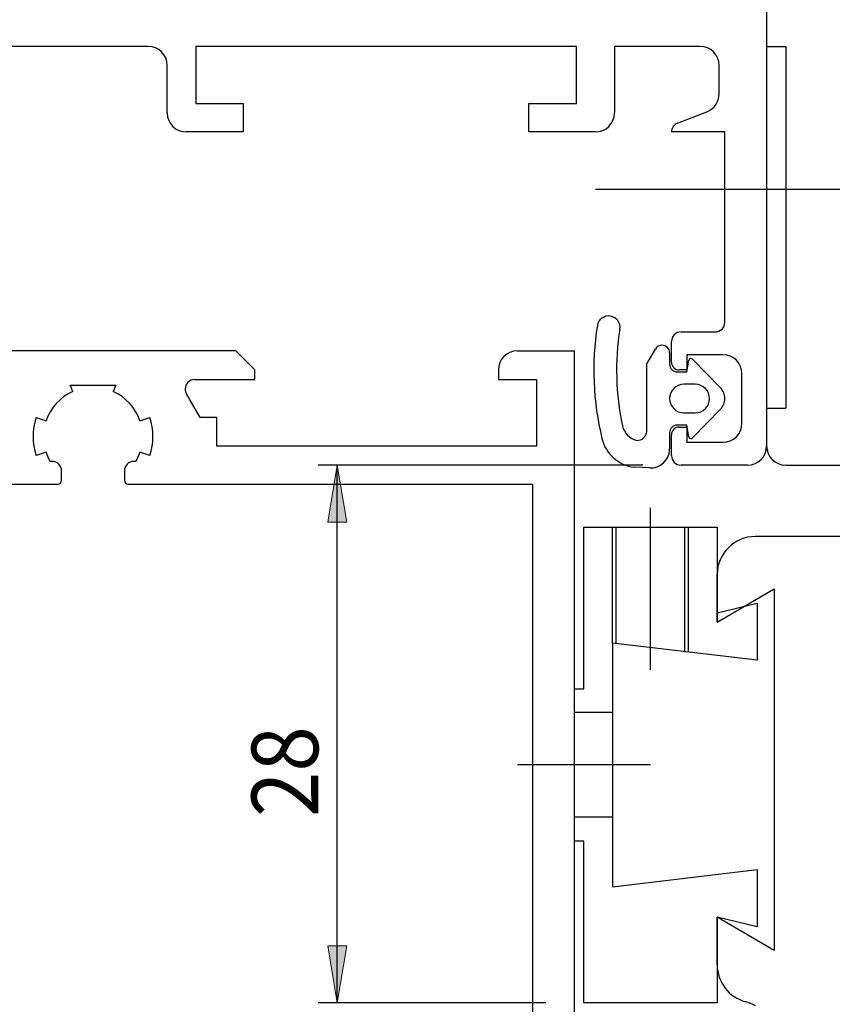
# Model space of a CAD drawing. Units: inches. Extents: x 184 to 428, y 270 to 522.
# Drawn here: x 231 to 273, y 396 to 448 of the extents above; entities that cross this region are included whole.
import ezdxf

# ---------------------------------------------------------------- set-up
doc = ezdxf.new("R2010")
doc.units = ezdxf.units.IN
doc.header["$MEASUREMENT"] = 0
for name, pattern in [('AI-Linetype-10', [27, 18, -9]), ('AI-Linetype-11', [27, 18, -9]), ('AI-Linetype-12', [27, 18, -9]), ('AI-Linetype-13', [36.01, 18, -9, 0.01, -9]), ('AI-Linetype-14', [27, 18, -9]), ('AI-Linetype-15', [27, 18, -9]), ('AI-Linetype-16', [27, 18, -9]), ('AI-Linetype-17', [27, 18, -9]), ('AI-Linetype-4', [36.01, 18, -9, 0.01, -9]), ('AI-Linetype-8', [27, 18, -9]), ('AI-Linetype-9', [36.01, 18, -9, 0.01, -9])]:
    doc.linetypes.add(name, pattern=pattern)

# ---------------------------------------------------------------- blocks, each defined once
blk = doc.blocks.new('block 31')
at = {"color": 3, "lineweight": 25, "true_color": 0x00ff00}
blk.add_lwpolyline([(263.54, 426.397), (263.54, 429.912)], dxfattribs=at)
blk = doc.blocks.new('block 32')
at = {"color": 3, "lineweight": 25, "true_color": 0x00ff00}
blk.add_lwpolyline([(263.54, 429.912), (263.993, 430.698)], dxfattribs=at)
blk = doc.blocks.new('block 33')
at = {"color": 3, "lineweight": 25, "true_color": 0x00ff00}
blk.add_lwpolyline([(264.74, 430.498), (264.74, 429.897)], dxfattribs=at)
blk = doc.blocks.new('block 34')
at = {"color": 3, "lineweight": 25, "true_color": 0x00ff00}
blk.add_lwpolyline([(265.14, 429.498), (265.64, 429.498)], dxfattribs=at)
blk = doc.blocks.new('block 35')
at = {"color": 3, "lineweight": 25, "true_color": 0x00ff00}
blk.add_lwpolyline([(265.64, 429.498), (265.749, 430.115)], dxfattribs=at)
blk = doc.blocks.new('block 36')
at = {"color": 3, "lineweight": 25, "true_color": 0x00ff00}
blk.add_lwpolyline([(265.847, 430.198), (265.863, 430.198)], dxfattribs=at)
blk = doc.blocks.new('block 37')
at = {"color": 3, "lineweight": 25, "true_color": 0x00ff00}
blk.add_lwpolyline([(265.935, 430.167), (267.412, 428.657)], dxfattribs=at)
blk = doc.blocks.new('block 38')
at = {"color": 3, "lineweight": 25, "true_color": 0x00ff00}
blk.add_lwpolyline([(267.412, 427.538), (265.935, 426.028)], dxfattribs=at)
blk = doc.blocks.new('block 39')
at = {"color": 3, "lineweight": 25, "true_color": 0x00ff00}
blk.add_lwpolyline([(265.863, 425.998), (265.847, 425.998)], dxfattribs=at)
blk = doc.blocks.new('block 40')
at = {"color": 3, "lineweight": 25, "true_color": 0x00ff00}
blk.add_lwpolyline([(265.749, 426.08), (265.64, 426.698)], dxfattribs=at)
blk = doc.blocks.new('block 41')
at = {"color": 3, "lineweight": 25, "true_color": 0x00ff00}
blk.add_lwpolyline([(265.64, 426.698), (265.14, 426.698)], dxfattribs=at)
blk = doc.blocks.new('block 42')
at = {"color": 3, "lineweight": 25, "true_color": 0x00ff00}
blk.add_lwpolyline([(264.74, 426.297), (264.74, 425.452)], dxfattribs=at)
blk = doc.blocks.new('block 43')
at = {"color": 3, "lineweight": 25, "true_color": 0x00ff00}
blk.add_lwpolyline([(263.698, 424.453), (262.872, 424.487)], dxfattribs=at)
blk = doc.blocks.new('block 44')
at = {"color": 3, "lineweight": 25, "true_color": 0x00ff00}
blk.add_lwpolyline([(266.089, 428.848), (265.49, 428.848)], dxfattribs=at)
blk = doc.blocks.new('block 45')
at = {"color": 3, "lineweight": 25, "true_color": 0x00ff00}
blk.add_lwpolyline([(265.49, 427.348), (266.089, 427.348)], dxfattribs=at)
blk = doc.blocks.new('block 46')
at = {"color": 1, "lineweight": 25, "true_color": 0xff0000}
blk.add_lwpolyline([(269.839, 472.598), (269.839, 425.598)], dxfattribs=at)
blk = doc.blocks.new('block 47')
at = {"color": 1, "lineweight": 25, "true_color": 0xff0000}
blk.add_lwpolyline([(268.839, 424.598), (265.339, 424.598)], dxfattribs=at)
blk = doc.blocks.new('block 48')
at = {"color": 1, "lineweight": 25, "true_color": 0xff0000}
blk.add_lwpolyline([(264.839, 425.098), (264.839, 426.198)], dxfattribs=at)
blk = doc.blocks.new('block 49')
at = {"color": 1, "lineweight": 25, "true_color": 0xff0000}
blk.add_lwpolyline([(265.24, 426.598), (265.64, 426.598)], dxfattribs=at)
blk = doc.blocks.new('block 50')
at = {"color": 1, "lineweight": 25, "true_color": 0xff0000}
blk.add_lwpolyline([(265.64, 426.598), (265.64, 425.797)], dxfattribs=at)
blk = doc.blocks.new('block 51')
at = {"color": 1, "lineweight": 25, "true_color": 0xff0000}
blk.add_lwpolyline([(265.64, 425.797), (267.54, 425.797)], dxfattribs=at)
blk = doc.blocks.new('block 52')
at = {"color": 1, "lineweight": 25, "true_color": 0xff0000}
blk.add_lwpolyline([(268.54, 426.797), (268.54, 429.397)], dxfattribs=at)
blk = doc.blocks.new('block 53')
at = {"color": 1, "lineweight": 25, "true_color": 0xff0000}
blk.add_lwpolyline([(267.54, 430.397), (265.64, 430.397)], dxfattribs=at)
blk = doc.blocks.new('block 54')
at = {"color": 1, "lineweight": 25, "true_color": 0xff0000}
blk.add_lwpolyline([(265.64, 430.397), (265.64, 429.598)], dxfattribs=at)
blk = doc.blocks.new('block 55')
at = {"color": 1, "lineweight": 25, "true_color": 0xff0000}
blk.add_lwpolyline([(265.64, 429.598), (265.24, 429.598)], dxfattribs=at)
blk = doc.blocks.new('block 56')
at = {"color": 1, "lineweight": 25, "true_color": 0xff0000}
blk.add_lwpolyline([(264.839, 429.998), (264.839, 431.098)], dxfattribs=at)
blk = doc.blocks.new('block 57')
at = {"color": 1, "lineweight": 25, "true_color": 0xff0000}
blk.add_lwpolyline([(265.339, 431.598), (267.14, 431.598)], dxfattribs=at)
blk = doc.blocks.new('block 58')
at = {"color": 1, "lineweight": 25, "true_color": 0xff0000}
blk.add_lwpolyline([(267.64, 432.098), (267.64, 442.098)], dxfattribs=at)
blk = doc.blocks.new('block 59')
at = {"color": 1, "lineweight": 25, "true_color": 0xff0000}
blk.add_lwpolyline([(267.64, 442.098), (264.839, 442.098)], dxfattribs=at)
blk = doc.blocks.new('block 60')
at = {"color": 1, "lineweight": 25, "true_color": 0xff0000}
blk.add_lwpolyline([(265.158, 442.563), (266.703, 443.166)], dxfattribs=at)
blk = doc.blocks.new('block 61')
at = {"color": 1, "lineweight": 25, "true_color": 0xff0000}
blk.add_lwpolyline([(267.339, 444.098), (267.339, 445.598)], dxfattribs=at)
blk = doc.blocks.new('block 62')
at = {"color": 1, "lineweight": 25, "true_color": 0xff0000}
blk.add_lwpolyline([(266.339, 446.598), (261.839, 446.598)], dxfattribs=at)
blk = doc.blocks.new('block 63')
at = {"color": 1, "lineweight": 25, "true_color": 0xff0000}
blk.add_lwpolyline([(261.839, 446.598), (261.839, 443.098)], dxfattribs=at)
blk = doc.blocks.new('block 64')
at = {"color": 1, "lineweight": 25, "true_color": 0xff0000}
blk.add_lwpolyline([(260.839, 442.098), (257.339, 442.098)], dxfattribs=at)
blk = doc.blocks.new('block 65')
at = {"color": 1, "lineweight": 25, "true_color": 0xff0000}
blk.add_lwpolyline([(257.339, 442.098), (257.339, 443.598)], dxfattribs=at)
blk = doc.blocks.new('block 66')
at = {"color": 1, "lineweight": 25, "true_color": 0xff0000}
blk.add_lwpolyline([(257.339, 443.598), (259.839, 443.598)], dxfattribs=at)
blk = doc.blocks.new('block 67')
at = {"color": 1, "lineweight": 25, "true_color": 0xff0000}
blk.add_lwpolyline([(259.839, 443.598), (259.839, 446.598)], dxfattribs=at)
blk = doc.blocks.new('block 68')
at = {"color": 1, "lineweight": 25, "true_color": 0xff0000}
blk.add_lwpolyline([(259.839, 446.598), (239.839, 446.598)], dxfattribs=at)
blk = doc.blocks.new('block 69')
at = {"color": 1, "lineweight": 25, "true_color": 0xff0000}
blk.add_lwpolyline([(239.839, 446.598), (239.839, 443.598)], dxfattribs=at)
blk = doc.blocks.new('block 70')
at = {"color": 1, "lineweight": 25, "true_color": 0xff0000}
blk.add_lwpolyline([(239.839, 443.598), (242.339, 443.598)], dxfattribs=at)
blk = doc.blocks.new('block 71')
at = {"color": 1, "lineweight": 25, "true_color": 0xff0000}
blk.add_lwpolyline([(242.339, 443.598), (242.339, 442.098)], dxfattribs=at)
blk = doc.blocks.new('block 72')
at = {"color": 1, "lineweight": 25, "true_color": 0xff0000}
blk.add_lwpolyline([(242.339, 442.098), (239.339, 442.098)], dxfattribs=at)
blk = doc.blocks.new('block 73')
at = {"color": 1, "lineweight": 25, "true_color": 0xff0000}
blk.add_lwpolyline([(238.339, 443.098), (238.339, 445.598)], dxfattribs=at)
blk = doc.blocks.new('block 74')
at = {"color": 1, "lineweight": 25, "true_color": 0xff0000}
blk.add_lwpolyline([(237.339, 446.598), (228.14, 446.598)], dxfattribs=at)
blk = doc.blocks.new('block 296')
at = {"color": 1, "lineweight": 25, "true_color": 0xff0000}
blk.add_lwpolyline([(256.74, 430.598), (259.74, 430.598)], dxfattribs=at)
blk = doc.blocks.new('block 328')
at = {"color": 1, "lineweight": 25, "true_color": 0xff0000}
blk.add_lwpolyline([(228.54, 423.598), (232.589, 423.598)], dxfattribs=at)
blk = doc.blocks.new('block 329')
at = {"color": 1, "lineweight": 25, "true_color": 0xff0000}
blk.add_lwpolyline([(232.79, 423.797), (232.79, 424.297)], dxfattribs=at)
blk = doc.blocks.new('block 330')
at = {"color": 1, "lineweight": 25, "true_color": 0xff0000}
blk.add_lwpolyline([(232.29, 424.797), (232.188, 424.797)], dxfattribs=at)
blk = doc.blocks.new('block 331')
at = {"color": 1, "lineweight": 25, "true_color": 0xff0000}
blk.add_lwpolyline([(231.974, 425.272), (231.453, 425.098)], dxfattribs=at)
blk = doc.blocks.new('block 332')
at = {"color": 1, "lineweight": 25, "true_color": 0xff0000}
blk.add_lwpolyline([(231.453, 427.098), (231.974, 426.923)], dxfattribs=at)
blk = doc.blocks.new('block 333')
at = {"color": 1, "lineweight": 25, "true_color": 0xff0000}
blk.add_lwpolyline([(233.384, 428.474), (233.24, 428.797)], dxfattribs=at)
blk = doc.blocks.new('block 334')
at = {"color": 1, "lineweight": 25, "true_color": 0xff0000}
blk.add_lwpolyline([(233.24, 428.797), (234.439, 428.797)], dxfattribs=at)
blk = doc.blocks.new('block 335')
at = {"color": 1, "lineweight": 25, "true_color": 0xff0000}
blk.add_lwpolyline([(234.439, 428.797), (235.64, 428.797)], dxfattribs=at)
blk = doc.blocks.new('block 336')
at = {"color": 1, "lineweight": 25, "true_color": 0xff0000}
blk.add_lwpolyline([(235.64, 428.797), (235.496, 428.474)], dxfattribs=at)
blk = doc.blocks.new('block 337')
at = {"color": 1, "lineweight": 25, "true_color": 0xff0000}
blk.add_lwpolyline([(236.905, 426.923), (237.427, 427.098)], dxfattribs=at)
blk = doc.blocks.new('block 338')
at = {"color": 1, "lineweight": 25, "true_color": 0xff0000}
blk.add_lwpolyline([(237.427, 425.098), (236.905, 425.272)], dxfattribs=at)
blk = doc.blocks.new('block 339')
at = {"color": 1, "lineweight": 25, "true_color": 0xff0000}
blk.add_lwpolyline([(236.691, 424.797), (236.589, 424.797)], dxfattribs=at)
blk = doc.blocks.new('block 340')
at = {"color": 1, "lineweight": 25, "true_color": 0xff0000}
blk.add_lwpolyline([(236.089, 424.297), (236.089, 423.797)], dxfattribs=at)
blk = doc.blocks.new('block 369')
at = {"color": 1, "lineweight": 25, "true_color": 0xff0000}
blk.add_lwpolyline([(241.939, 430.598), (227.74, 430.598)], dxfattribs=at)
blk = doc.blocks.new('block 370')
at = {"color": 1, "lineweight": 25, "true_color": 0xff0000}
blk.add_lwpolyline([(242.939, 429.598), (241.939, 430.598)], dxfattribs=at)
blk = doc.blocks.new('block 371')
at = {"color": 1, "lineweight": 25, "true_color": 0xff0000}
blk.add_lwpolyline([(242.939, 429.098), (242.939, 429.598)], dxfattribs=at)
blk = doc.blocks.new('block 372')
at = {"color": 1, "lineweight": 25, "true_color": 0xff0000}
blk.add_lwpolyline([(239.785, 429.098), (242.939, 429.098)], dxfattribs=at)
blk = doc.blocks.new('block 373')
at = {"color": 1, "lineweight": 25, "true_color": 0xff0000}
blk.add_lwpolyline([(240.074, 427.098), (239.352, 428.348)], dxfattribs=at)
blk = doc.blocks.new('block 374')
at = {"color": 1, "lineweight": 25, "true_color": 0xff0000}
blk.add_lwpolyline([(240.939, 427.098), (240.074, 427.098)], dxfattribs=at)
blk = doc.blocks.new('block 375')
at = {"color": 1, "lineweight": 25, "true_color": 0xff0000}
blk.add_lwpolyline([(240.939, 425.598), (240.939, 427.098)], dxfattribs=at)
blk = doc.blocks.new('block 500')
at = {"color": 1, "lineweight": 25, "true_color": 0xff0000}
blk.add_lwpolyline([(255.74, 429.098), (257.74, 429.098)], dxfattribs=at)
blk = doc.blocks.new('block 501')
at = {"color": 1, "lineweight": 25, "true_color": 0xff0000}
blk.add_lwpolyline([(255.74, 429.598), (255.74, 429.098)], dxfattribs=at)
blk = doc.blocks.new('block 502')
at = {"color": 1, "lineweight": 25, "true_color": 0xff0000}
blk.add_lwpolyline([(259.74, 359.598), (259.74, 430.598)], dxfattribs=at)
blk = doc.blocks.new('block 505')
at = {"color": 1, "lineweight": 25, "true_color": 0xff0000}
blk.add_lwpolyline([(257.74, 425.598), (240.939, 425.598)], dxfattribs=at)
blk = doc.blocks.new('block 506')
at = {"color": 1, "lineweight": 25, "true_color": 0xff0000}
blk.add_lwpolyline([(257.74, 429.098), (257.74, 425.598)], dxfattribs=at)
blk = doc.blocks.new('block 510')
at = {"color": 1, "lineweight": 25, "true_color": 0xff0000}
blk.add_lwpolyline([(236.29, 423.598), (257.54, 423.598)], dxfattribs=at)
blk = doc.blocks.new('block 511')
at = {"color": 1, "lineweight": 25, "true_color": 0xff0000}
blk.add_lwpolyline([(270.839, 424.598), (368.84, 424.598)], dxfattribs=at)
blk = doc.blocks.new('block 514')
at = {"color": 1, "lineweight": 25, "true_color": 0xff0000}
blk.add_lwpolyline([(269.839, 449.598), (269.839, 446.598)], dxfattribs=at)
blk = doc.blocks.new('block 515')
at = {"color": 1, "lineweight": 25, "true_color": 0xff0000}
blk.add_lwpolyline([(269.839, 427.598), (269.839, 425.598)], dxfattribs=at)
blk = doc.blocks.new('block 516')
at = {"color": 1, "lineweight": 25, "true_color": 0xff0000}
blk.add_lwpolyline([(270.839, 446.598), (270.839, 427.598)], dxfattribs=at)
blk = doc.blocks.new('block 517')
at = {"color": 1, "lineweight": 25, "true_color": 0xff0000}
blk.add_lwpolyline([(269.839, 427.598), (270.839, 427.598)], dxfattribs=at)
blk = doc.blocks.new('block 518')
at = {"color": 1, "lineweight": 25, "true_color": 0xff0000}
blk.add_lwpolyline([(269.839, 446.598), (270.839, 446.598)], dxfattribs=at)
blk = doc.blocks.new('block 520')
at = {"color": 5, "linetype": 'AI-Linetype-4', "lineweight": 25, "true_color": 0x0000ff}
blk.add_lwpolyline([(260.839, 439.098), (280.839, 439.098)], dxfattribs=at)
blk = doc.blocks.new('block 534')
at = {"color": 1, "lineweight": 25, "true_color": 0xff0000}
blk.add_lwpolyline([(257.54, 423.598), (257.54, 366.598)], dxfattribs=at)
blk = doc.blocks.new('block 538')
at = {"color": 1, "lineweight": 25, "true_color": 0xff0000}
blk.add_lwpolyline([(256.74, 430.598), (259.74, 430.598)], dxfattribs=at)
blk = doc.blocks.new('block 539')
at = {"color": 1, "lineweight": 25, "true_color": 0xff0000}
blk.add_lwpolyline([(267.24, 396.348), (260.24, 396.348)], dxfattribs=at)
blk = doc.blocks.new('block 540')
at = {"color": 1, "lineweight": 25, "true_color": 0xff0000}
blk.add_lwpolyline([(260.24, 396.348), (260.24, 404.848)], dxfattribs=at)
blk = doc.blocks.new('block 541')
at = {"color": 1, "lineweight": 25, "true_color": 0xff0000}
blk.add_lwpolyline([(260.24, 404.848), (259.74, 404.848)], dxfattribs=at)
blk = doc.blocks.new('block 542')
at = {"color": 1, "lineweight": 25, "true_color": 0xff0000}
blk.add_lwpolyline([(259.74, 404.848), (259.74, 412.848)], dxfattribs=at)
blk = doc.blocks.new('block 543')
at = {"color": 1, "lineweight": 25, "true_color": 0xff0000}
blk.add_lwpolyline([(259.74, 412.848), (260.24, 412.848)], dxfattribs=at)
blk = doc.blocks.new('block 544')
at = {"color": 1, "lineweight": 25, "true_color": 0xff0000}
blk.add_lwpolyline([(260.24, 412.848), (260.24, 421.348)], dxfattribs=at)
blk = doc.blocks.new('block 545')
at = {"color": 1, "lineweight": 25, "true_color": 0xff0000}
blk.add_lwpolyline([(260.24, 421.348), (267.24, 421.348)], dxfattribs=at)
blk = doc.blocks.new('block 546')
at = {"color": 1, "lineweight": 25, "true_color": 0xff0000}
blk.add_lwpolyline([(267.24, 421.348), (267.24, 416.848)], dxfattribs=at)
blk = doc.blocks.new('block 547')
at = {"color": 1, "lineweight": 25, "true_color": 0xff0000}
blk.add_lwpolyline([(267.24, 416.848), (269.339, 417.348)], dxfattribs=at)
blk = doc.blocks.new('block 548')
at = {"color": 1, "lineweight": 25, "true_color": 0xff0000}
blk.add_lwpolyline([(269.339, 417.348), (269.339, 414.348)], dxfattribs=at)
blk = doc.blocks.new('block 549')
at = {"color": 1, "lineweight": 25, "true_color": 0xff0000}
blk.add_lwpolyline([(269.339, 414.348), (261.74, 415.248)], dxfattribs=at)
blk = doc.blocks.new('block 550')
at = {"color": 1, "lineweight": 25, "true_color": 0xff0000}
blk.add_lwpolyline([(261.74, 415.248), (261.74, 402.448)], dxfattribs=at)
blk = doc.blocks.new('block 551')
at = {"color": 1, "lineweight": 25, "true_color": 0xff0000}
blk.add_lwpolyline([(261.74, 402.448), (269.339, 403.348)], dxfattribs=at)
blk = doc.blocks.new('block 552')
at = {"color": 1, "lineweight": 25, "true_color": 0xff0000}
blk.add_lwpolyline([(269.339, 403.348), (269.339, 400.348)], dxfattribs=at)
blk = doc.blocks.new('block 553')
at = {"color": 1, "lineweight": 25, "true_color": 0xff0000}
blk.add_lwpolyline([(269.339, 400.348), (267.24, 400.848)], dxfattribs=at)
blk = doc.blocks.new('block 554')
at = {"color": 1, "lineweight": 25, "true_color": 0xff0000}
blk.add_lwpolyline([(267.24, 416.348), (267.24, 418.848)], dxfattribs=at)
blk = doc.blocks.new('block 555')
at = {"color": 1, "lineweight": 25, "true_color": 0xff0000}
blk.add_lwpolyline([(267.24, 418.848), (267.24, 416.348)], dxfattribs=at)
blk = doc.blocks.new('block 556')
at = {"color": 1, "lineweight": 25, "true_color": 0xff0000}
blk.add_lwpolyline([(267.24, 416.348), (270.24, 418.098)], dxfattribs=at)
blk = doc.blocks.new('block 557')
at = {"color": 1, "lineweight": 25, "true_color": 0xff0000}
blk.add_lwpolyline([(270.24, 418.098), (270.24, 399.098)], dxfattribs=at)
blk = doc.blocks.new('block 558')
at = {"color": 1, "lineweight": 25, "true_color": 0xff0000}
blk.add_lwpolyline([(270.24, 399.098), (267.24, 400.848)], dxfattribs=at)
blk = doc.blocks.new('block 559')
at = {"color": 1, "lineweight": 25, "true_color": 0xff0000}
blk.add_lwpolyline([(267.24, 400.848), (267.24, 398.348)], dxfattribs=at)
blk = doc.blocks.new('block 560')
at = {"color": 1, "lineweight": 25, "true_color": 0xff0000}
blk.add_lwpolyline([(267.24, 398.348), (267.24, 400.848)], dxfattribs=at)
blk = doc.blocks.new('block 561')
at = {"color": 1, "lineweight": 25, "true_color": 0xff0000}
blk.add_lwpolyline([(267.24, 400.848), (267.24, 396.348)], dxfattribs=at)
blk = doc.blocks.new('block 562')
at = {"color": 3, "linetype": 'AI-Linetype-8', "lineweight": 25, "true_color": 0x00ff00}
blk.add_lwpolyline([(261.74, 406.098), (259.74, 406.098)], dxfattribs=at)
blk = doc.blocks.new('block 563')
at = {"color": 5, "linetype": 'AI-Linetype-9', "lineweight": 25, "true_color": 0x0000ff}
blk.add_lwpolyline([(263.74, 408.848), (256.74, 408.848)], dxfattribs=at)
blk = doc.blocks.new('block 564')
at = {"color": 3, "linetype": 'AI-Linetype-10', "lineweight": 25, "true_color": 0x00ff00}
blk.add_lwpolyline([(261.74, 411.598), (259.74, 411.598)], dxfattribs=at)
blk = doc.blocks.new('block 565')
at = {"color": 3, "linetype": 'AI-Linetype-11', "lineweight": 25, "true_color": 0x00ff00}
blk.add_lwpolyline([(261.74, 415.248), (261.74, 421.348)], dxfattribs=at)
blk = doc.blocks.new('block 566')
at = {"color": 4, "linetype": 'AI-Linetype-12', "lineweight": 25, "true_color": 0x00ffff}
blk.add_lwpolyline([(261.939, 415.248), (261.939, 421.348)], dxfattribs=at)
blk = doc.blocks.new('block 567')
at = {"color": 5, "linetype": 'AI-Linetype-13', "lineweight": 25, "true_color": 0x0000ff}
blk.add_lwpolyline([(263.74, 413.848), (263.74, 422.348)], dxfattribs=at)
blk = doc.blocks.new('block 568')
at = {"color": 4, "linetype": 'AI-Linetype-14', "lineweight": 25, "true_color": 0x00ffff}
blk.add_lwpolyline([(265.54, 414.774), (265.54, 421.348)], dxfattribs=at)
blk = doc.blocks.new('block 569')
at = {"color": 3, "linetype": 'AI-Linetype-15', "lineweight": 25, "true_color": 0x00ff00}
blk.add_lwpolyline([(265.74, 414.774), (265.74, 421.348)], dxfattribs=at)
blk = doc.blocks.new('block 578')
at = {"color": 1, "lineweight": 25, "true_color": 0xff0000}
blk.add_lwpolyline([(349.239, 420.848), (269.24, 420.848)], dxfattribs=at)
blk = doc.blocks.new('block 579')
at = {"color": 1, "linetype": 'AI-Linetype-16', "lineweight": 25, "true_color": 0xff0000}
blk.add_lwpolyline([(267.24, 418.848), (267.24, 416.348)], dxfattribs=at)
blk = doc.blocks.new('block 580')
at = {"color": 1, "lineweight": 25, "true_color": 0xff0000}
blk.add_lwpolyline([(267.24, 416.348), (267.24, 418.848)], dxfattribs=at)
blk = doc.blocks.new('block 581')
at = {"color": 1, "lineweight": 25, "true_color": 0xff0000}
blk.add_lwpolyline([(267.24, 400.848), (267.24, 398.348)], dxfattribs=at)
blk = doc.blocks.new('block 582')
at = {"color": 1, "linetype": 'AI-Linetype-17', "lineweight": 25, "true_color": 0xff0000}
blk.add_lwpolyline([(267.24, 398.348), (267.24, 400.848)], dxfattribs=at)
blk = doc.blocks.new('block 635')
at = {"color": 3, "lineweight": 25, "true_color": 0x00ff00}
blk.add_open_spline([(260.942, 431.93), (260.627, 429.956), (260.709, 427.938), (261.186, 425.995)], degree=3, dxfattribs=at)
blk = doc.blocks.new('block 636')
at = {"color": 3, "lineweight": 25, "true_color": 0x00ff00}
blk.add_open_spline([(262.127, 431.741), (262.18, 432.068), (261.957, 432.376), (261.629, 432.428), (261.302, 432.48), (260.995, 432.257), (260.942, 431.93)], degree=3, knots=[0, 0, 0, 0, 1, 1, 1, 2, 2, 2, 2], dxfattribs=at)
blk = doc.blocks.new('block 637')
at = {"color": 3, "lineweight": 25, "true_color": 0x00ff00}
blk.add_open_spline([(262.127, 431.741), (261.858, 430.054), (261.904, 428.332), (262.263, 426.661)], degree=3, dxfattribs=at)
blk = doc.blocks.new('block 638')
at = {"color": 3, "lineweight": 25, "true_color": 0x00ff00}
blk.add_open_spline([(262.263, 426.661), (262.345, 426.284), (262.635, 425.987), (263.011, 425.898)], degree=3, dxfattribs=at)
blk = doc.blocks.new('block 639')
at = {"color": 3, "lineweight": 25, "true_color": 0x00ff00}
blk.add_open_spline([(263.011, 425.898), (263.286, 425.882), (263.522, 426.093), (263.539, 426.369), (263.539, 426.378), (263.54, 426.388), (263.54, 426.397)], degree=3, knots=[0, 0, 0, 0, 1, 1, 1, 2, 2, 2, 2], dxfattribs=at)
blk = doc.blocks.new('block 640')
at = {"color": 3, "lineweight": 25, "true_color": 0x00ff00}
blk.add_open_spline([(264.74, 430.498), (264.74, 430.718), (264.561, 430.897), (264.339, 430.897), (264.197, 430.897), (264.064, 430.821), (263.993, 430.698)], degree=3, knots=[0, 0, 0, 0, 1, 1, 1, 2, 2, 2, 2], dxfattribs=at)
blk = doc.blocks.new('block 641')
at = {"color": 3, "lineweight": 25, "true_color": 0x00ff00}
blk.add_open_spline([(264.74, 429.897), (264.74, 429.677), (264.918, 429.498), (265.14, 429.498)], degree=3, dxfattribs=at)
blk = doc.blocks.new('block 642')
at = {"color": 3, "lineweight": 25, "true_color": 0x00ff00}
blk.add_open_spline([(265.847, 430.198), (265.798, 430.198), (265.757, 430.163), (265.749, 430.115)], degree=3, dxfattribs=at)
blk = doc.blocks.new('block 643')
at = {"color": 3, "lineweight": 25, "true_color": 0x00ff00}
blk.add_open_spline([(265.935, 430.167), (265.916, 430.187), (265.89, 430.198), (265.863, 430.198)], degree=3, dxfattribs=at)
blk = doc.blocks.new('block 644')
at = {"color": 3, "lineweight": 25, "true_color": 0x00ff00}
blk.add_open_spline([(267.64, 428.098), (267.64, 428.307), (267.558, 428.507), (267.412, 428.657)], degree=3, dxfattribs=at)
blk = doc.blocks.new('block 645')
at = {"color": 3, "lineweight": 25, "true_color": 0x00ff00}
blk.add_open_spline([(267.412, 427.538), (267.558, 427.688), (267.64, 427.889), (267.64, 428.098)], degree=3, dxfattribs=at)
blk = doc.blocks.new('block 646')
at = {"color": 3, "lineweight": 25, "true_color": 0x00ff00}
blk.add_open_spline([(265.863, 425.998), (265.89, 425.998), (265.916, 426.008), (265.935, 426.028)], degree=3, dxfattribs=at)
blk = doc.blocks.new('block 647')
at = {"color": 3, "lineweight": 25, "true_color": 0x00ff00}
blk.add_open_spline([(265.749, 426.08), (265.757, 426.032), (265.798, 425.998), (265.847, 425.998)], degree=3, dxfattribs=at)
blk = doc.blocks.new('block 648')
at = {"color": 3, "lineweight": 25, "true_color": 0x00ff00}
blk.add_open_spline([(265.14, 426.698), (264.918, 426.698), (264.74, 426.519), (264.74, 426.297)], degree=3, dxfattribs=at)
blk = doc.blocks.new('block 649')
at = {"color": 3, "lineweight": 25, "true_color": 0x00ff00}
blk.add_open_spline([(263.698, 424.453), (264.25, 424.43), (264.715, 424.858), (264.739, 425.41), (264.739, 425.424), (264.74, 425.438), (264.74, 425.452)], degree=3, knots=[0, 0, 0, 0, 1, 1, 1, 2, 2, 2, 2], dxfattribs=at)
blk = doc.blocks.new('block 650')
at = {"color": 3, "lineweight": 25, "true_color": 0x00ff00}
blk.add_open_spline([(261.186, 425.995), (261.382, 425.192), (262.052, 424.593), (262.872, 424.487)], degree=3, dxfattribs=at)
blk = doc.blocks.new('block 651')
at = {"color": 3, "lineweight": 25, "true_color": 0x00ff00}
blk.add_open_spline([(266.089, 427.348), (266.504, 427.348), (266.839, 427.683), (266.839, 428.098)], degree=3, dxfattribs=at)
blk = doc.blocks.new('block 652')
at = {"color": 3, "lineweight": 25, "true_color": 0x00ff00}
blk.add_open_spline([(266.839, 428.098), (266.839, 428.512), (266.504, 428.848), (266.089, 428.848)], degree=3, dxfattribs=at)
blk = doc.blocks.new('block 653')
at = {"color": 3, "lineweight": 25, "true_color": 0x00ff00}
blk.add_open_spline([(265.49, 428.848), (265.075, 428.848), (264.74, 428.512), (264.74, 428.098)], degree=3, dxfattribs=at)
blk = doc.blocks.new('block 654')
at = {"color": 3, "lineweight": 25, "true_color": 0x00ff00}
blk.add_open_spline([(264.74, 428.098), (264.74, 427.683), (265.075, 427.348), (265.49, 427.348)], degree=3, dxfattribs=at)
blk = doc.blocks.new('block 655')
at = {"color": 1, "lineweight": 25, "true_color": 0xff0000}
blk.add_open_spline([(268.839, 424.598), (269.392, 424.598), (269.839, 425.045), (269.839, 425.598)], degree=3, dxfattribs=at)
blk = doc.blocks.new('block 656')
at = {"color": 1, "lineweight": 25, "true_color": 0xff0000}
blk.add_open_spline([(264.839, 425.098), (264.839, 424.821), (265.063, 424.598), (265.339, 424.598)], degree=3, dxfattribs=at)
blk = doc.blocks.new('block 657')
at = {"color": 1, "lineweight": 25, "true_color": 0xff0000}
blk.add_open_spline([(265.24, 426.598), (265.019, 426.598), (264.839, 426.418), (264.839, 426.198)], degree=3, dxfattribs=at)
blk = doc.blocks.new('block 658')
at = {"color": 1, "lineweight": 25, "true_color": 0xff0000}
blk.add_open_spline([(267.54, 425.797), (268.092, 425.797), (268.54, 426.245), (268.54, 426.797)], degree=3, dxfattribs=at)
blk = doc.blocks.new('block 659')
at = {"color": 1, "lineweight": 25, "true_color": 0xff0000}
blk.add_open_spline([(268.54, 429.397), (268.54, 429.95), (268.092, 430.397), (267.54, 430.397)], degree=3, dxfattribs=at)
blk = doc.blocks.new('block 660')
at = {"color": 1, "lineweight": 25, "true_color": 0xff0000}
blk.add_open_spline([(264.839, 429.998), (264.839, 429.776), (265.019, 429.598), (265.24, 429.598)], degree=3, dxfattribs=at)
blk = doc.blocks.new('block 661')
at = {"color": 1, "lineweight": 25, "true_color": 0xff0000}
blk.add_open_spline([(265.339, 431.598), (265.063, 431.598), (264.839, 431.374), (264.839, 431.098)], degree=3, dxfattribs=at)
blk = doc.blocks.new('block 662')
at = {"color": 1, "lineweight": 25, "true_color": 0xff0000}
blk.add_open_spline([(267.14, 431.598), (267.416, 431.598), (267.64, 431.821), (267.64, 432.098)], degree=3, dxfattribs=at)
blk = doc.blocks.new('block 663')
at = {"color": 1, "lineweight": 25, "true_color": 0xff0000}
blk.add_open_spline([(265.158, 442.563), (264.966, 442.488), (264.839, 442.304), (264.839, 442.098)], degree=3, dxfattribs=at)
blk = doc.blocks.new('block 664')
at = {"color": 1, "lineweight": 25, "true_color": 0xff0000}
blk.add_open_spline([(266.703, 443.166), (267.087, 443.315), (267.339, 443.686), (267.339, 444.098)], degree=3, dxfattribs=at)
blk = doc.blocks.new('block 665')
at = {"color": 1, "lineweight": 25, "true_color": 0xff0000}
blk.add_open_spline([(267.339, 445.598), (267.339, 446.15), (266.892, 446.598), (266.339, 446.598)], degree=3, dxfattribs=at)
blk = doc.blocks.new('block 666')
at = {"color": 1, "lineweight": 25, "true_color": 0xff0000}
blk.add_open_spline([(260.839, 442.098), (261.392, 442.098), (261.839, 442.545), (261.839, 443.098)], degree=3, dxfattribs=at)
blk = doc.blocks.new('block 667')
at = {"color": 1, "lineweight": 25, "true_color": 0xff0000}
blk.add_open_spline([(238.339, 443.098), (238.339, 442.545), (238.787, 442.098), (239.339, 442.098)], degree=3, dxfattribs=at)
blk = doc.blocks.new('block 668')
at = {"color": 1, "lineweight": 25, "true_color": 0xff0000}
blk.add_open_spline([(238.339, 445.598), (238.339, 446.15), (237.892, 446.598), (237.339, 446.598)], degree=3, dxfattribs=at)
blk = doc.blocks.new('block 862')
at = {"color": 1, "lineweight": 25, "true_color": 0xff0000}
blk.add_open_spline([(232.589, 423.598), (232.7, 423.598), (232.79, 423.687), (232.79, 423.797)], degree=3, dxfattribs=at)
blk = doc.blocks.new('block 863')
at = {"color": 1, "lineweight": 25, "true_color": 0xff0000}
blk.add_open_spline([(232.79, 424.297), (232.79, 424.574), (232.565, 424.797), (232.29, 424.797)], degree=3, dxfattribs=at)
blk = doc.blocks.new('block 864')
at = {"color": 1, "lineweight": 25, "true_color": 0xff0000}
blk.add_open_spline([(231.974, 425.272), (232.029, 425.107), (232.101, 424.948), (232.188, 424.797)], degree=3, dxfattribs=at)
blk = doc.blocks.new('block 865')
at = {"color": 1, "lineweight": 25, "true_color": 0xff0000}
blk.add_open_spline([(231.453, 427.098), (231.235, 426.449), (231.235, 425.747), (231.453, 425.098)], degree=3, dxfattribs=at)
blk = doc.blocks.new('block 866')
at = {"color": 1, "lineweight": 25, "true_color": 0xff0000}
blk.add_open_spline([(233.384, 428.474), (232.717, 428.177), (232.206, 427.615), (231.974, 426.923)], degree=3, dxfattribs=at)
blk = doc.blocks.new('block 867')
at = {"color": 1, "lineweight": 25, "true_color": 0xff0000}
blk.add_open_spline([(236.905, 426.923), (236.673, 427.615), (236.162, 428.177), (235.496, 428.474)], degree=3, dxfattribs=at)
blk = doc.blocks.new('block 868')
at = {"color": 1, "lineweight": 25, "true_color": 0xff0000}
blk.add_open_spline([(237.427, 425.098), (237.644, 425.747), (237.644, 426.449), (237.427, 427.098)], degree=3, dxfattribs=at)
blk = doc.blocks.new('block 869')
at = {"color": 1, "lineweight": 25, "true_color": 0xff0000}
blk.add_open_spline([(236.691, 424.797), (236.778, 424.948), (236.85, 425.107), (236.905, 425.272)], degree=3, dxfattribs=at)
blk = doc.blocks.new('block 870')
at = {"color": 1, "lineweight": 25, "true_color": 0xff0000}
blk.add_open_spline([(236.589, 424.797), (236.313, 424.797), (236.089, 424.574), (236.089, 424.297)], degree=3, dxfattribs=at)
blk = doc.blocks.new('block 871')
at = {"color": 1, "lineweight": 25, "true_color": 0xff0000}
blk.add_open_spline([(236.089, 423.797), (236.089, 423.687), (236.179, 423.598), (236.29, 423.598)], degree=3, dxfattribs=at)
blk = doc.blocks.new('block 889')
at = {"color": 1, "lineweight": 25, "true_color": 0xff0000}
blk.add_open_spline([(239.785, 429.098), (239.509, 429.098), (239.285, 428.874), (239.285, 428.598), (239.285, 428.51), (239.308, 428.423), (239.352, 428.348)], degree=3, knots=[0, 0, 0, 0, 1, 1, 1, 2, 2, 2, 2], dxfattribs=at)
blk = doc.blocks.new('block 988')
at = {"color": 1, "lineweight": 25, "true_color": 0xff0000}
blk.add_open_spline([(256.74, 430.598), (256.188, 430.598), (255.74, 430.15), (255.74, 429.598)], degree=3, dxfattribs=at)
blk = doc.blocks.new('block 990')
at = {"color": 1, "lineweight": 25, "true_color": 0xff0000}
blk.add_open_spline([(269.839, 425.598), (269.839, 425.045), (270.287, 424.598), (270.839, 424.598)], degree=3, dxfattribs=at)
blk = doc.blocks.new('block 995')
at = {"color": 1, "lineweight": 25, "true_color": 0xff0000}
blk.add_open_spline([(267.24, 398.348), (267.24, 397.436), (267.856, 396.639), (268.74, 396.411)], degree=3, dxfattribs=at)
blk = doc.blocks.new('block 996')
at = {"color": 1, "lineweight": 25, "true_color": 0xff0000}
blk.add_open_spline([(269.246, 396.203), (269.088, 396.295), (268.917, 396.365), (268.74, 396.411)], degree=3, dxfattribs=at)
blk = doc.blocks.new('block 1003')
at = {"color": 1, "lineweight": 25, "true_color": 0xff0000}
blk.add_open_spline([(269.24, 420.848), (268.135, 420.848), (267.24, 419.952), (267.24, 418.848)], degree=3, dxfattribs=at)
blk = doc.blocks.new('block 1086')
at = {"color": 1, "lineweight": 25, "true_color": 0xff0000}
blk.add_lwpolyline([(247.274, 396.348), (247.274, 424.598)], dxfattribs=at)
blk = doc.blocks.new('block 1087')
at = {"color": 1, "lineweight": 25, "true_color": 0xff0000}
blk.add_lwpolyline([(258.24, 396.348), (246.274, 396.348)], dxfattribs=at)
blk = doc.blocks.new('block 1088')
at = {"color": 1, "lineweight": 25, "true_color": 0xff0000}
blk.add_lwpolyline([(263.339, 424.598), (246.274, 424.598)], dxfattribs=at)
blk = doc.blocks.new('block 1089')
at = {"true_color": 0xff0000}
h = blk.add_hatch(color=1, dxfattribs=at)
h.dxf.hatch_style = 2
h.paths.add_polyline_path([(247.274, 396.348), (246.774, 399.348), (247.774, 399.348)])
at = {"lineweight": 0}
blk.add_lwpolyline([(247.274, 396.348), (246.774, 399.348), (247.774, 399.348), (247.274, 396.348)], dxfattribs=at)
blk = doc.blocks.new('block 1090')
at = {"true_color": 0xff0000}
h = blk.add_hatch(color=1, dxfattribs=at)
h.dxf.hatch_style = 2
h.paths.add_polyline_path([(247.274, 424.598), (247.774, 421.598), (246.774, 421.598)])
at = {"lineweight": 0}
blk.add_lwpolyline([(247.274, 424.598), (247.774, 421.598), (246.774, 421.598), (247.274, 424.598)], dxfattribs=at)
blk = doc.blocks.new('block 1091')
at = {"lineweight": 0}
blk.add_lwpolyline([(258.24, 396.348), (258.24, 396.348)], dxfattribs=at)
blk = doc.blocks.new('block 1092')
at = {"lineweight": 0}
blk.add_lwpolyline([(263.339, 424.598), (263.339, 424.598)], dxfattribs=at)
blk = doc.blocks.new('block 1093')
at = {"lineweight": 0}
blk.add_lwpolyline([(247.274, 424.598), (247.274, 424.598)], dxfattribs=at)
blk = doc.blocks.new('block 1094')
at = {"color": 1, "true_color": 0xff0000, "insert": (246.274, 406.113), "char_height": 3.5, "attachment_point": 7, "rotation": 90}
blk.add_mtext('\\fMyriad Pro|b0|i0|c0|p34;\\W0.9;28', dxfattribs=at)
blk = doc.blocks.new('block 1085')
for name in ['block 1088', 'block 1090', 'block 1086', 'block 1093', 'block 1092', 'block 1094', 'block 1089', 'block 1087', 'block 1091']:
    blk.add_blockref(name, (0, 0))

msp = doc.modelspace()

# ---------------------------------------------------------------- block references
for name in ['block 46', 'block 514', 'block 74', 'block 668', 'block 68', 'block 69', 'block 67', 'block 62', 'block 63', 'block 665', 'block 518', 'block 516', 'block 73', 'block 61', 'block 664', 'block 70', 'block 71', 'block 65', 'block 66', 'block 667', 'block 666', 'block 60', 'block 663', 'block 72', 'block 64', 'block 59', 'block 58', 'block 520', 'block 636', 'block 635', 'block 662', 'block 637', 'block 661', 'block 57', 'block 640', 'block 56', 'block 369', 'block 370', 'block 988', 'block 296', 'block 538', 'block 502', 'block 32', 'block 33', 'block 53', 'block 54', 'block 659', 'block 31', 'block 641', 'block 660', 'block 35', 'block 642', 'block 36', 'block 643', 'block 37', 'block 371', 'block 501', 'block 34', 'block 55', 'block 52', 'block 333', 'block 334', 'block 335', 'block 336', 'block 889', 'block 372', 'block 500', 'block 506', 'block 653', 'block 44', 'block 652', 'block 866', 'block 867', 'block 373', 'block 644', 'block 654', 'block 651', 'block 645', 'block 45', 'block 38', 'block 515', 'block 517', 'block 865', 'block 332', 'block 337', 'block 868', 'block 374', 'block 375', 'block 658', 'block 638', 'block 639', 'block 648', 'block 42', 'block 657', 'block 48', 'block 41', 'block 49', 'block 40', 'block 50', 'block 650', 'block 51', 'block 647', 'block 39', 'block 646', 'block 331', 'block 864', 'block 869', 'block 338', 'block 505', 'block 649', 'block 655', 'block 990', 'block 330', 'block 863', 'block 870', 'block 339', 'block 656', 'block 329', 'block 340', 'block 1085', 'block 43', 'block 47', 'block 511', 'block 862', 'block 871', 'block 328', 'block 510', 'block 534', 'block 567', 'block 544', 'block 545', 'block 565', 'block 566', 'block 568', 'block 569', 'block 546', 'block 1003', 'block 578', 'block 554', 'block 555', 'block 579', 'block 580', 'block 556', 'block 557', 'block 547', 'block 548', 'block 549', 'block 550', 'block 542', 'block 543', 'block 564', 'block 563', 'block 562', 'block 541', 'block 540', 'block 551', 'block 552', 'block 553', 'block 558', 'block 559', 'block 560', 'block 561', 'block 581', 'block 582', 'block 995', 'block 539', 'block 996']:
    msp.add_blockref(name, (0, 0))

doc.saveas('drawing.dxf')
